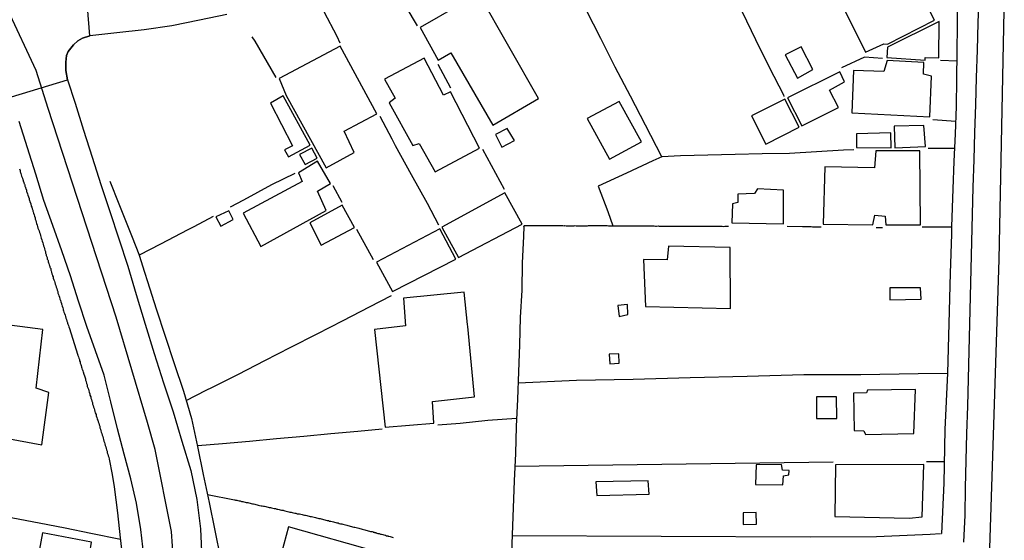
# Model space of a CAD drawing. Units: millimetres. Extents: x 178320 to 180858, y 1662355 to 1664597.
# Drawn here: x 178532 to 178675, y 1662869 to 1662944 of the extents above; entities that cross this region are included whole.
import ezdxf

# ---------------------------------------------------------------- set-up
doc = ezdxf.new("R2010")
doc.units = ezdxf.units.MM
doc.header["$LTSCALE"] = 5
doc.layers.add('V-CRUZAMENTO', color=1, linetype='Continuous', plot=False)
doc.layers.add('V-EIXO_DE_LOGRADOURO', color=3, linetype='Continuous', plot=False)
for name, color, linetype in [('V-EDIFICACAO', 2, 'Continuous'), ('V-LOTE', 1, 'Continuous'), ('V-QUADRA', 6, 'Continuous'), ('V-TESTADA', 5, 'Continuous')]:
    doc.layers.add(name, color=color, linetype=linetype)

msp = doc.modelspace()

# ---------------------------------------------------------------- linework, layer by layer
at = {"layer": 'V-CRUZAMENTO'}
msp.add_lwpolyline([(178531.2946, 1662933.28155), (178539.38, 1662935.72), (178539.15, 1662937.07), (178539.12, 1662938.28), (178539.24, 1662939.24), (178539.49, 1662939.8), (178540.25, 1662940.75), (178540.84, 1662941.34), (178541.56, 1662941.72), (178542.6, 1662942.06), (178541.93041, 1662950.50422), (178540.49, 1662950.39), (178538.62, 1662950.39), (178536.77, 1662950.63), (178536.15, 1662950.82), (178534.9, 1662951.53), (178534.08, 1662952.36), (178533.62, 1662953.11), (178533.5, 1662953.65), (178533.38, 1662954.93), (178533.5, 1662957.51), (178533.58071, 1662958.48066), (178525.29, 1662959.17)], dxfattribs=at)
at = {"layer": 'V-EDIFICACAO'}
for points in [[(178655.55, 1662952.64), (178655.78, 1662951.59), (178650.13, 1662948.78), (178654.64, 1662939.69), (178657.26, 1662940.92), (178657.79, 1662940.88), (178664.58, 1662944.35), (178659.32, 1662954.51), (178655.55, 1662952.64)], [(178598.83, 1662948.08), (178597.34, 1662947.33), (178596.76, 1662948.17), (178595.52, 1662947.42), (178595.86, 1662946.43), (178590.31, 1662943.28), (178592.92, 1662938.58), (178594.75296, 1662939.62965), (178594.75296, 1662939.62965), (178600.79, 1662929.19), (178607.41, 1662933), (178598.83, 1662948.08)], [(178657.8, 1662940.45), (178657.71, 1662938.94), (178663.23, 1662938.57), (178663.23, 1662938.95), (178665.2, 1662938.89), (178665.27, 1662944.12), (178657.8, 1662940.45)], [(178569.92, 1662935.92), (178570.95, 1662933.44), (178576.74, 1662923), (178580.78, 1662925.22), (178579.35, 1662928.31), (178584.03, 1662930.83), (178578.76, 1662940.6), (178569.92, 1662935.92)], [(178643, 1662939.32), (178644.81, 1662935.98), (178647, 1662937.21), (178645.33, 1662940.48), (178643, 1662939.32)], [(178585.15, 1662935.83), (178586.68, 1662933.09), (178585.83, 1662932.41), (178589.25, 1662926.25), (178590.16, 1662926.53), (178592.46, 1662922.41), (178598.89, 1662925.83), (178594.69, 1662933.99), (178593.69, 1662933.49), (178590.86, 1662938.85), (178585.15, 1662935.83)], [(178657.73, 1662938.51), (178657.27, 1662936.92), (178652.88, 1662937.06), (178652.66, 1662930.94), (178663.93, 1662930.39), (178664.16, 1662936.26), (178663.01, 1662936.55), (178663.05, 1662938.21), (178657.73, 1662938.51)], [(178643.34, 1662933.11), (178645.41, 1662929.07), (178650.72, 1662931.7), (178649.44, 1662934.21), (178651.57, 1662935.43), (178650.91, 1662936.89), (178643.34, 1662933.11)], [(178570.54, 1662933.41), (178568.67, 1662932.34), (178571.86, 1662926.18), (178570.73, 1662925.61), (178571.29, 1662924.59), (178574.43, 1662926.28), (178570.54, 1662933.41)], [(178614.42, 1662930.15), (178617.65, 1662924.25), (178622.26, 1662926.75), (178619.06, 1662932.6), (178614.42, 1662930.15)], [(178638.18, 1662930.5), (178640.24, 1662926.42), (178645.04, 1662928.86), (178642.95, 1662932.93), (178638.18, 1662930.5)], [(178602.87, 1662928.71), (178601.19, 1662927.81), (178602.12, 1662925.99), (178603.95, 1662926.94), (178602.87, 1662928.71)], [(178658.76, 1662929.05), (178658.86, 1662925.92), (178663.29, 1662926.07), (178663.03, 1662929.12), (178658.76, 1662929.05)], [(178653.3, 1662927.94), (178653.33, 1662925.96), (178658.34, 1662925.92), (178658.3, 1662928.07), (178653.3, 1662927.94)], [(178572.9, 1662924.93), (178573.7, 1662923.48), (178575.45, 1662924.4), (178574.68, 1662925.86), (178572.9, 1662924.93)], [(178656.11, 1662925.47), (178655.94, 1662923.01), (178648.73, 1662923.17), (178648.53, 1662914.88), (178655.66, 1662914.77), (178655.99, 1662916.17), (178657.46, 1662916.04), (178657.57, 1662914.77), (178662.58, 1662914.77), (178662.45, 1662925.45), (178656.11, 1662925.47)], [(178572.73, 1662922.3), (178573.25, 1662921.02), (178564.72, 1662916.48), (178567.3, 1662911.66), (178576.72, 1662916.84), (178575.46, 1662919.65), (178577.37, 1662920.77), (178575.47, 1662923.98), (178572.73, 1662922.3)], [(178638.58, 1662919.28), (178636.2, 1662919.22), (178636.16, 1662917.99), (178635.41, 1662917.81), (178635.33, 1662915.05), (178642.8, 1662914.94), (178642.8, 1662919.77), (178639.01, 1662919.97), (178638.58, 1662919.28)], [(178593.43, 1662914.46), (178595.84, 1662910.08), (178605.05, 1662914.88), (178602.54, 1662919.41), (178593.43, 1662914.46)], [(178574.35, 1662915.05), (178576.03, 1662911.83), (178580.83, 1662914.38), (178579.04, 1662917.62), (178574.35, 1662915.05)], [(178560.79, 1662915.94), (178561.53, 1662914.6), (178563.3, 1662915.54), (178562.66, 1662916.78), (178560.79, 1662915.94)], [(178584, 1662909.38), (178586.3, 1662905.14), (178595.45, 1662909.84), (178593.13, 1662914.21), (178584, 1662909.38)], [(178626.19, 1662911.72), (178625.98, 1662909.74), (178622.54, 1662909.75), (178622.83, 1662902.98), (178635.11, 1662902.68), (178635.1, 1662911.49), (178626.19, 1662911.72)], [(178658.12, 1662905.67), (178658.13, 1662903.94), (178662.66, 1662904.06), (178662.55, 1662905.67), (178658.12, 1662905.67)], [(178587.88, 1662904.19), (178588.17, 1662900.19), (178583.7, 1662899.66), (178585.25, 1662885.55), (178592.29, 1662886.16), (178592.1, 1662889.25), (178598.15, 1662889.95), (178597.17, 1662900.09), (178597.13, 1662900.38), (178596.65, 1662905.05), (178587.88, 1662904.19)], [(178618.86, 1662903.15), (178619.04, 1662901.55), (178620.3, 1662901.82), (178620.24, 1662903.28), (178618.86, 1662903.15)], [(178528.71, 1662900.56), (178528.39, 1662898.6), (178526.07, 1662898.89), (178525.72, 1662896.08), (178527.07, 1662895.78), (178526.51, 1662892.25), (178524.97, 1662892.39), (178524.78, 1662890.66), (178526.73, 1662890.14), (178526.02, 1662884.79), (178535.66, 1662883.03), (178536.68, 1662890.58), (178534.85, 1662891.2), (178535.81, 1662899.64), (178528.71, 1662900.56)], [(178617.62, 1662896.1), (178617.68, 1662894.7), (178619.05, 1662894.78), (178619.01, 1662896.15), (178617.62, 1662896.1)], [(178647.54, 1662889.93), (178647.55, 1662886.82), (178650.5, 1662886.8), (178650.43, 1662889.96), (178647.54, 1662889.93)], [(178654.9, 1662890.9), (178654.79, 1662890.54), (178652.88, 1662890.46), (178652.99, 1662885.09), (178654.37, 1662885.03), (178654.61, 1662884.48), (178661.62, 1662884.63), (178661.82, 1662891.02), (178654.9, 1662890.9)], [(178638.83, 1662880.11), (178638.74, 1662877.27), (178642.68, 1662877.23), (178642.8, 1662878.53), (178643.55, 1662878.68), (178643.58, 1662879.28), (178642.65, 1662879.36), (178642.47, 1662880.16), (178638.83, 1662880.11)], [(178650.27, 1662880.11), (178650.19, 1662872.64), (178660.93, 1662872.4), (178662.82, 1662872.6), (178663.03, 1662880.18), (178650.27, 1662880.11)], [(178615.67, 1662877.65), (178615.81, 1662875.69), (178623.37, 1662875.9), (178623.21, 1662877.82), (178615.67, 1662877.65)], [(178636.96, 1662873.21), (178636.96, 1662871.51), (178638.86, 1662871.57), (178638.84, 1662873.23), (178636.96, 1662873.21)], [(178535.76, 1662870.3), (178534.63, 1662864.32), (178537.52, 1662863.69), (178537.55, 1662862.64), (178539.03, 1662862.38), (178539.36, 1662862.94), (178542.91, 1662862.3), (178543.51, 1662865.43), (178542.36, 1662865.89), (178542.84, 1662868.96), (178535.76, 1662870.3)], [(178571.3, 1662871.16), (178568.95, 1662862.41), (178581.77, 1662859.04), (178582.05, 1662859.64), (178584.21, 1662859.1), (178585.82, 1662864.69), (178583.84, 1662865.32), (178584.23, 1662867.49), (178571.3, 1662871.16)]]:
    msp.add_lwpolyline(points, close=True, dxfattribs=at)
at = {"layer": 'V-EIXO_DE_LOGRADOURO'}
for points in [[(178740.69, 1662635.03), (178731.07, 1662652.61), (178721.67, 1662667.78), (178711.63, 1662678.25), (178688.87, 1662700.1), (178681.61, 1662706.19), (178670.82, 1662716.5), (178669.11, 1662720.88), (178668.79, 1662734.02), (178669.11, 1662762.6), (178670.07, 1662791.29), (178671.03, 1662820.83), (178671.99, 1662850.37), (178672.95, 1662879.91), (178673.91, 1662909.77), (178674.55, 1662940.91), (178675.19, 1662972.05), (178675.62, 1663003.19), (178675.51, 1663004.42)], [(178554.69, 1662866.27), (178554.37, 1662870.49), (178552.02, 1662882.32), (178550.9, 1662886.22), (178546.41, 1662901.42), (178541.5, 1662916.51), (178536.59, 1662931.6), (178534.84, 1662937.05), (178530.74, 1662945.82)]]:
    msp.add_lwpolyline(points, dxfattribs=at)
at = {"layer": 'V-LOTE'}
for points in [[(178625.18, 1662968.65), (178626.6, 1662965.93), (178627.17, 1662964.72), (178629.05, 1662960.99), (178630.93, 1662957.18), (178632.87, 1662953.35), (178634.79, 1662949.44), (178636.79, 1662945.53), (178638.73, 1662941.53), (178640.73, 1662937.53), (178642.76, 1662933.53), (178642.85, 1662933.32)], [(178625.21, 1662924.61), (178622.87, 1662929.18), (178620.68, 1662933.37), (178618.49, 1662937.54), (178616.39, 1662941.7), (178614.29, 1662945.81), (178612.19, 1662949.92), (178610.03, 1662953.92), (178607.93, 1662957.93), (178606.41, 1662960.83)], [(178585.92, 1662950.27), (178588.25, 1662946.28), (178589.87, 1662943.52)], [(178665.61, 1662870.22), (178665.66, 1662870.22), (178665.98, 1662877.46), (178666.14, 1662885.22), (178666.52, 1662893.37), (178666.71, 1662900.54), (178666.92, 1662907.82), (178667.08, 1662913.45), (178667.11, 1662914.48), (178667.28, 1662919.96), (178667.45, 1662923.93), (178667.6, 1662927.9), (178667.75, 1662931.87), (178667.8, 1662935.8), (178667.85, 1662939.73), (178667.9, 1662943.68), (178667.95, 1662947.63)], [(178576.37, 1662945.59), (178578.27, 1662942), (178578.68, 1662941.07)], [(178569.51, 1662936.03), (178566.45, 1662941.28), (178566.06, 1662941.94)], [(178657.06, 1662938.82), (178654.5, 1662939.01), (178651.16, 1662937.43)], [(178667.83, 1662938.42), (178665.47, 1662938.51)], [(178592.87, 1662937.97), (178594.68, 1662934.54)], [(178584.49, 1662930.48), (178586.23, 1662927.21), (178586.71, 1662926.24), (178588.99, 1662922.05), (178591.31, 1662917.89), (178592.97, 1662914.77)], [(178664.35, 1662930.01), (178667.67, 1662929.77)], [(178602.5, 1662919.89), (178599.37, 1662925.66)], [(178652.94, 1662925.6), (178651.46, 1662925.56), (178647.55, 1662925.33), (178643.64, 1662925.1), (178639.71, 1662925.01), (178635.78, 1662924.92), (178631.85, 1662924.83), (178627.92, 1662924.74), (178625.22, 1662924.61), (178623.91, 1662924.03), (178620.12, 1662922.22), (178616.03, 1662920.37), (178617.41, 1662916.68), (178618.13, 1662914.64)], [(178667.52, 1662925.81), (178663.68, 1662925.78)], [(178532.42, 1662922.85), (178532.52, 1662922.64), (178532.55, 1662922.43), (178532.57, 1662922.34), (178532.63, 1662922.21), (178532.67, 1662922), (178532.74, 1662921.79), (178532.82, 1662921.59), (178532.89, 1662921.42), (178532.93, 1662921.42), (178532.93, 1662921.32), (178532.95, 1662921.19), (178532.97, 1662921.12), (178532.99, 1662921.1), (178533.01, 1662921), (178533.06, 1662921), (178533.06, 1662920.85), (178533.1, 1662920.74), (178533.12, 1662920.7), (178533.16, 1662920.64), (178533.19, 1662920.55), (178533.19, 1662920.42), (178533.23, 1662920.36), (178533.27, 1662920.29), (178533.29, 1662920.17), (178533.33, 1662919.95), (178533.38, 1662919.93), (178533.38, 1662919.84), (178533.44, 1662919.82), (178533.44, 1662919.74), (178533.46, 1662919.57), (178533.5, 1662919.48), (178533.57, 1662919.27), (178533.63, 1662919.06), (178533.72, 1662918.8), (178533.82, 1662918.59), (178533.84, 1662918.37), (178533.87, 1662918.31), (178533.95, 1662918.25), (178533.95, 1662918.16), (178533.97, 1662918.01), (178534.02, 1662917.95), (178534.02, 1662917.86), (178534.08, 1662917.84), (178534.08, 1662917.73), (178534.1, 1662917.61), (178534.1, 1662917.54), (178534.14, 1662917.52), (178534.14, 1662917.46), (178534.21, 1662917.31), (178534.27, 1662917.09), (178534.34, 1662916.88), (178534.36, 1662916.77), (178534.42, 1662916.67), (178534.46, 1662916.45), (178534.57, 1662916.24)], [(178572.2, 1662922.2), (178568.84, 1662920.53), (178564.79, 1662918.36), (178562.84, 1662917.35)], [(178545.48, 1662921.09), (178546.79, 1662917.83), (178548.23, 1662914.19), (178548.71, 1662912.98), (178549.66, 1662910.54), (178549.66, 1662910.53), (178549.7, 1662910.39), (178550.49, 1662907.95), (178550.94, 1662906.61), (178552.17, 1662902.65), (178553.48, 1662898.69), (178554.79, 1662894.73), (178556.1, 1662890.77), (178557.28, 1662886.81), (178558.13, 1662882.77), (178558.97, 1662878.73), (178559.81, 1662874.69), (178560.65, 1662870.65), (178561.49, 1662866.61), (178562.06, 1662863.99), (178562.1, 1662863.98)], [(178579.03, 1662918.02), (178577.72, 1662920.43)], [(178534.57, 1662916.24), (178534.59, 1662916.03), (178534.7, 1662915.81), (178534.72, 1662915.6), (178534.78, 1662915.39), (178534.85, 1662915.17), (178534.91, 1662914.96), (178534.98, 1662914.75), (178535.04, 1662914.53), (178535.1, 1662914.32), (178535.17, 1662914.11), (178535.26, 1662913.89), (178535.34, 1662913.68), (178535.4, 1662913.47), (178535.47, 1662913.25), (178535.53, 1662913.04), (178535.59, 1662912.83), (178535.66, 1662912.61), (178535.72, 1662912.4), (178535.79, 1662912.19), (178535.85, 1662911.97), (178535.92, 1662911.76), (178535.98, 1662911.55), (178536.04, 1662911.33), (178536.11, 1662911.12), (178536.17, 1662910.91), (178536.19, 1662910.69), (178536.3, 1662910.48), (178536.3, 1662910.37), (178536.32, 1662910.27), (178536.43, 1662910.05), (178536.45, 1662909.84), (178536.51, 1662909.73), (178536.56, 1662909.63), (178536.58, 1662909.41), (178536.62, 1662909.35), (178536.64, 1662909.29), (178536.68, 1662909.2), (178536.7, 1662908.99), (178536.75, 1662908.9), (178536.81, 1662908.77), (178536.81, 1662908.67), (178536.88, 1662908.56), (178536.94, 1662908.45), (178536.94, 1662908.35), (178536.96, 1662908.22), (178537, 1662908.13), (178537.07, 1662907.92), (178537.13, 1662907.71), (178537.2, 1662907.49), (178537.22, 1662907.39), (178537.28, 1662907.28), (178537.32, 1662907.07), (178537.41, 1662906.85), (178537.47, 1662906.64), (178537.56, 1662906.43), (178537.58, 1662906.21), (178537.68, 1662906), (178537.73, 1662905.79), (178537.81, 1662905.57), (178537.86, 1662905.36), (178537.96, 1662905.15), (178537.98, 1662904.93), (178538.09, 1662904.72), (178538.13, 1662904.51), (178538.15, 1662904.46), (178538.18, 1662904.44), (178538.2, 1662904.36), (178538.22, 1662904.34), (178538.22, 1662904.29), (178538.26, 1662904.08), (178538.28, 1662904.04), (178538.3, 1662904), (178538.35, 1662903.87), (178538.39, 1662903.65), (178538.48, 1662903.44), (178538.5, 1662903.33), (178538.56, 1662903.23), (178538.6, 1662903.01), (178538.71, 1662902.8), (178538.73, 1662902.59), (178538.75, 1662902.5), (178538.81, 1662902.37), (178538.86, 1662902.16), (178538.96, 1662901.95), (178539.01, 1662901.73), (178539.09, 1662901.52), (178539.14, 1662901.31), (178539.22, 1662901.09), (178539.26, 1662900.88), (178539.31, 1662900.79), (178539.37, 1662900.67), (178539.37, 1662900.6), (178539.41, 1662900.45), (178539.5, 1662900.24), (178539.56, 1662900.03), (178539.67, 1662899.82), (178540.81, 1662896.09), (178540.82, 1662896.06), (178540.84, 1662896), (178540.88, 1662895.89)], [(178560.42, 1662915.97), (178557.62, 1662914.49), (178556.75, 1662914.05), (178552.81, 1662911.99), (178549.7, 1662910.39)], [(178583.57, 1662909.7), (178581.17, 1662914.11)], [(178605.3, 1662914.52), (178605.23, 1662913.16), (178605.02, 1662909.23), (178604.98, 1662905.32), (178604.77, 1662901.39), (178604.64, 1662897.46), (178604.51, 1662893.53), (178604.34, 1662889.6), (178604.17, 1662885.67), (178604.08, 1662881.74), (178603.89, 1662877.81), (178603.74, 1662873.9), (178603.59, 1662869.99), (178603.44, 1662866.08)], [(178605.3, 1662914.52), (178605.32, 1662914.67), (178607.6, 1662914.67), (178607.76, 1662914.66), (178607.93, 1662914.66), (178608.11, 1662914.66), (178608.28, 1662914.66), (178608.45, 1662914.66), (178608.62, 1662914.66), (178608.79, 1662914.66), (178608.96, 1662914.66), (178609.13, 1662914.66), (178609.3, 1662914.66), (178609.47, 1662914.66), (178609.64, 1662914.66), (178609.81, 1662914.66), (178609.98, 1662914.66), (178610.15, 1662914.66), (178610.28, 1662914.66), (178610.45, 1662914.66), (178610.62, 1662914.66), (178610.79, 1662914.66), (178610.92, 1662914.66), (178611.09, 1662914.64), (178611.22, 1662914.68), (178611.39, 1662914.64), (178611.56, 1662914.64), (178611.69, 1662914.64), (178611.86, 1662914.64), (178612.03, 1662914.64), (178612.2, 1662914.64), (178612.37, 1662914.64), (178612.54, 1662914.64), (178612.71, 1662914.66), (178612.84, 1662914.64), (178612.97, 1662914.64), (178613.14, 1662914.64), (178613.31, 1662914.64), (178613.48, 1662914.64), (178613.65, 1662914.62), (178613.78, 1662914.62), (178613.95, 1662914.62), (178614.12, 1662914.62), (178614.29, 1662914.64), (178614.46, 1662914.64), (178614.63, 1662914.66), (178614.76, 1662914.66), (178614.93, 1662914.66), (178615.1, 1662914.66), (178615.27, 1662914.66), (178615.4, 1662914.66), (178615.57, 1662914.66), (178615.74, 1662914.66), (178615.91, 1662914.66), (178616.04, 1662914.66), (178616.21, 1662914.66), (178616.38, 1662914.66), (178616.55, 1662914.66), (178616.68, 1662914.66), (178616.85, 1662914.66), (178617.02, 1662914.66), (178617.19, 1662914.66), (178617.32, 1662914.66), (178617.49, 1662914.64), (178617.62, 1662914.64), (178617.79, 1662914.64), (178617.96, 1662914.64), (178621.18, 1662914.62), (178621.37, 1662914.62), (178621.54, 1662914.62), (178621.72, 1662914.62), (178621.93, 1662914.62), (178622.1, 1662914.62), (178622.27, 1662914.62), (178622.44, 1662914.62), (178622.65, 1662914.62), (178622.82, 1662914.62), (178623, 1662914.62), (178623.21, 1662914.62), (178623.38, 1662914.62), (178623.55, 1662914.62), (178623.72, 1662914.62), (178623.93, 1662914.62), (178624.1, 1662914.62), (178624.28, 1662914.59), (178624.45, 1662914.59), (178624.66, 1662914.61), (178624.83, 1662914.59), (178625, 1662914.59), (178625.21, 1662914.59), (178625.38, 1662914.59), (178625.56, 1662914.59), (178625.77, 1662914.59), (178625.94, 1662914.59), (178626.11, 1662914.59), (178626.28, 1662914.59), (178626.49, 1662914.59), (178626.66, 1662914.59), (178626.84, 1662914.57), (178627.01, 1662914.57), (178627.18, 1662914.57)], [(178627.18, 1662914.57), (178627.35, 1662914.57), (178627.52, 1662914.57), (178627.73, 1662914.57), (178627.9, 1662914.57), (178628.07, 1662914.57), (178628.24, 1662914.57), (178628.46, 1662914.57), (178628.63, 1662914.57), (178628.8, 1662914.59), (178629.01, 1662914.59), (178629.18, 1662914.59), (178629.35, 1662914.57), (178629.52, 1662914.59), (178629.74, 1662914.57), (178629.91, 1662914.59), (178630.08, 1662914.59), (178630.29, 1662914.57), (178630.46, 1662914.57), (178630.63, 1662914.57), (178630.8, 1662914.57), (178631.02, 1662914.57), (178631.19, 1662914.57), (178631.36, 1662914.59), (178631.57, 1662914.59), (178631.74, 1662914.57), (178631.91, 1662914.57), (178632.08, 1662914.57), (178632.3, 1662914.57), (178632.47, 1662914.57), (178632.64, 1662914.57), (178632.85, 1662914.57), (178633.02, 1662914.57), (178633.19, 1662914.57), (178633.36, 1662914.57), (178633.58, 1662914.57), (178633.75, 1662914.57), (178633.92, 1662914.57), (178634.13, 1662914.55), (178634.3, 1662914.57), (178634.47, 1662914.57), (178634.64, 1662914.57), (178634.86, 1662914.59)], [(178643.29, 1662914.57), (178645.51, 1662914.54), (178645.69, 1662914.53), (178645.86, 1662914.53), (178646.03, 1662914.53), (178646.2, 1662914.53), (178646.42, 1662914.53), (178646.59, 1662914.53), (178646.76, 1662914.53), (178646.97, 1662914.51), (178647.14, 1662914.51), (178647.31, 1662914.51), (178647.48, 1662914.51), (178647.7, 1662914.51), (178647.87, 1662914.51), (178648.04, 1662914.51), (178648.24, 1662914.5)], [(178656.17, 1662914.4), (178657.1, 1662914.4)], [(178662.79, 1662914.47), (178667.11, 1662914.48)], [(178556.5, 1662889.41), (178559.4, 1662890.89), (178560.29, 1662891.35), (178564.07, 1662893.23), (178567.85, 1662895.17), (178571.63, 1662897.1), (178575.41, 1662899.02), (178579.19, 1662900.98), (178582.97, 1662902.94), (178586.16, 1662904.58)], [(178540.88, 1662895.89), (178540.95, 1662895.72), (178541.01, 1662895.51), (178541.08, 1662895.34), (178541.1, 1662895.16), (178541.18, 1662894.97), (178541.21, 1662894.78), (178541.31, 1662894.61), (178541.33, 1662894.44), (178541.4, 1662894.23), (178541.46, 1662894.06), (178541.48, 1662893.88), (178541.53, 1662893.82), (178541.57, 1662893.67), (178541.61, 1662893.5), (178541.63, 1662893.48), (178541.68, 1662893.44), (178541.7, 1662893.35), (178541.85, 1662892.82), (178541.95, 1662892.56), (178541.97, 1662892.35), (178542.08, 1662892.14), (178542.12, 1662891.88), (178542.21, 1662891.67), (178542.23, 1662891.45), (178542.31, 1662891.24), (178542.38, 1662891.03), (178542.46, 1662890.81), (178542.49, 1662890.6), (178542.59, 1662890.39), (178542.61, 1662890.17), (178542.72, 1662889.96), (178542.74, 1662889.75), (178542.85, 1662889.53), (178542.87, 1662889.32), (178542.98, 1662889.11), (178543, 1662888.89), (178543.1, 1662888.68), (178543.13, 1662888.47), (178543.23, 1662888.25), (178543.27, 1662888.04), (178543.34, 1662887.83), (178543.38, 1662887.61), (178543.49, 1662887.4), (178543.51, 1662887.19), (178543.62, 1662886.97), (178543.64, 1662886.76), (178543.66, 1662886.67), (178543.7, 1662886.67), (178543.75, 1662886.63), (178543.77, 1662886.55), (178543.81, 1662886.33), (178543.89, 1662886.12), (178543.94, 1662885.91), (178544.04, 1662885.69), (178544.06, 1662885.48), (178544.15, 1662885.27), (178544.19, 1662885.05), (178544.25, 1662884.84), (178544.32, 1662884.63), (178544.38, 1662884.41), (178544.45, 1662884.2), (178544.51, 1662883.99), (178544.58, 1662883.77), (178544.64, 1662883.56), (178544.7, 1662883.35), (178544.77, 1662883.13), (178544.83, 1662882.92), (178544.89, 1662882.71), (178544.96, 1662882.49), (178545, 1662882.28), (178545.09, 1662882.07), (178545.11, 1662881.85), (178545.19, 1662881.64), (178545.24, 1662881.43), (178545.32, 1662881.21), (178545.37, 1662880.95), (178545.84, 1662878.73), (178546.1, 1662876.96), (178546.57, 1662873.21), (178547, 1662869.57), (178547.39, 1662865.86)], [(178604.44, 1662891.95), (178612.88, 1662892.33), (178621.08, 1662892.48), (178629.28, 1662892.71), (178637.51, 1662892.94), (178645.74, 1662893.17), (178653.97, 1662893.18), (178662.22, 1662893.33), (178666.52, 1662893.37)], [(178604.22, 1662886.82), (178600.06, 1662886.5), (178596.09, 1662886.11), (178592.84, 1662885.85)], [(178584.84, 1662885.27), (178581.29, 1662884.91), (178577.39, 1662884.61), (178573.48, 1662884.19), (178569.57, 1662883.85), (178565.66, 1662883.51), (178561.75, 1662883.17), (178558.18, 1662882.88), (178558.12, 1662882.83)], [(178603.99, 1662879.93), (178649.94, 1662880.53)], [(178666.04, 1662880.57), (178663.44, 1662880.55)], [(178559.57, 1662875.83), (178563.48, 1662875.08), (178563.52, 1662875.07), (178563.65, 1662875.04), (178563.82, 1662875), (178563.99, 1662874.96), (178564.16, 1662874.92), (178564.33, 1662874.9), (178564.5, 1662874.83), (178564.67, 1662874.81), (178564.84, 1662874.77), (178565.01, 1662874.75), (178565.19, 1662874.7), (178565.4, 1662874.66), (178565.57, 1662874.62), (178565.74, 1662874.58), (178565.91, 1662874.53), (178566.08, 1662874.51), (178566.25, 1662874.47), (178566.42, 1662874.43), (178566.59, 1662874.38), (178566.76, 1662874.36), (178566.93, 1662874.3), (178567.11, 1662874.26), (178567.32, 1662874.21), (178567.49, 1662874.19), (178567.66, 1662874.17), (178567.83, 1662874.13), (178568, 1662874.09), (178568.17, 1662874.06), (178568.34, 1662874.02), (178568.51, 1662873.98), (178568.68, 1662873.96), (178568.85, 1662873.89), (178569.03, 1662873.87), (178569.24, 1662873.81), (178569.41, 1662873.79), (178569.58, 1662873.74), (178569.75, 1662873.7), (178569.92, 1662873.68), (178570.09, 1662873.64), (178570.26, 1662873.59), (178570.43, 1662873.55), (178570.51, 1662873.55), (178570.6, 1662873.51), (178570.77, 1662873.47), (178570.95, 1662873.45), (178571.16, 1662873.4), (178571.33, 1662873.34), (178571.5, 1662873.3), (178571.67, 1662873.28), (178571.84, 1662873.25), (178572.01, 1662873.19), (178572.18, 1662873.15), (178572.35, 1662873.12), (178572.52, 1662873.06), (178572.69, 1662873.04), (178572.87, 1662873.04), (178573.08, 1662873), (178573.25, 1662872.95), (178573.42, 1662872.91), (178573.59, 1662872.87), (178573.76, 1662872.85), (178573.93, 1662872.78), (178574.1, 1662872.76), (178574.27, 1662872.72), (178574.44, 1662872.68), (178574.61, 1662872.66), (178574.79, 1662872.61), (178575, 1662872.55), (178575.17, 1662872.53), (178575.34, 1662872.46), (178575.51, 1662872.44), (178575.68, 1662872.38), (178575.85, 1662872.36), (178576.02, 1662872.31), (178576.19, 1662872.27), (178576.36, 1662872.23), (178576.53, 1662872.19), (178576.7, 1662872.14), (178576.88, 1662872.1), (178577.05, 1662872.06), (178577.22, 1662872), (178577.39, 1662871.97), (178577.6, 1662871.93), (178577.77, 1662871.89), (178577.94, 1662871.84), (178578.11, 1662871.8), (178578.28, 1662871.74), (178578.45, 1662871.72), (178578.62, 1662871.67), (178578.8, 1662871.61), (178578.97, 1662871.59), (178579.14, 1662871.55), (178579.31, 1662871.5), (178579.52, 1662871.44), (178579.69, 1662871.4), (178579.86, 1662871.36), (178580.03, 1662871.31), (178580.2, 1662871.27), (178580.37, 1662871.23)], [(178547.02, 1662869.34), (178542.76, 1662870.18), (178539.05, 1662870.96), (178535.27, 1662871.7), (178531.49, 1662872.44), (178527.71, 1662873.22), (178524.75, 1662873.8)], [(178580.37, 1662871.23), (178580.54, 1662871.18), (178580.72, 1662871.14), (178580.89, 1662871.1), (178581.06, 1662871.06), (178581.23, 1662871.01), (178581.44, 1662870.95), (178581.61, 1662870.91), (178581.78, 1662870.86), (178581.95, 1662870.82), (178582.12, 1662870.76), (178582.29, 1662870.74), (178582.46, 1662870.69), (178582.64, 1662870.65), (178582.81, 1662870.61), (178582.98, 1662870.56), (178583.15, 1662870.5), (178583.36, 1662870.48), (178583.51, 1662870.44), (178583.53, 1662870.39), (178583.64, 1662870.39), (178583.7, 1662870.35), (178583.87, 1662870.33), (178583.92, 1662870.29), (178584, 1662870.29), (178584.04, 1662870.25), (178584.21, 1662870.22), (178584.38, 1662870.18), (178584.56, 1662870.12), (178584.73, 1662870.12), (178584.9, 1662870.05), (178585.07, 1662870.01), (178585.28, 1662869.97), (178585.45, 1662869.88), (178585.62, 1662869.88), (178585.68, 1662869.84), (178585.79, 1662869.8), (178585.96, 1662869.75), (178586.12, 1662869.71), (178586.41, 1662869.61)], [(178603.59, 1662869.9), (178646.62, 1662869.74), (178656.21, 1662869.77), (178663.98, 1662870.13), (178665.47, 1662870.21)]]:
    msp.add_lwpolyline(points, dxfattribs=at)
at = {"layer": 'V-QUADRA'}
for points in [[(178668.82, 1662868.96), (178669, 1662872.87), (178669.08, 1662876.8), (178669.18, 1662880.73), (178669.28, 1662884.66), (178669.38, 1662888.61), (178669.48, 1662892.56), (178669.58, 1662896.51), (178669.68, 1662900.46), (178669.78, 1662904.41), (178669.88, 1662908.36), (178669.98, 1662912.31), (178670.08, 1662916.26), (178670.18, 1662920.21), (178670.3, 1662924.17), (178670.42, 1662928.13), (178670.54, 1662932.09), (178670.66, 1662936.05), (178670.78, 1662940.01), (178670.9, 1662943.97), (178671.02, 1662947.93)], [(178562.38, 1662945.14), (178558.45, 1662944.33), (178554.42, 1662943.51), (178550.43, 1662942.95), (178546.48, 1662942.5), (178542.6, 1662942.06), (178541.56, 1662941.72), (178540.84, 1662941.34), (178540.25, 1662940.75), (178539.49, 1662939.8), (178539.24, 1662939.24), (178539.12, 1662938.28), (178539.15, 1662937.07), (178539.38, 1662935.72), (178540.47, 1662932.36), (178541.69, 1662928.47), (178542.91, 1662924.55), (178544.17, 1662920.62), (178545.46, 1662916.69), (178546.76, 1662912.74), (178548.06, 1662908.79), (178549.31, 1662904.7), (178550.6, 1662900.45), (178551.89, 1662896.2), (178553.25, 1662891.98), (178554.61, 1662887.76), (178555.89, 1662883.54), (178557.17, 1662879.32), (178558.03, 1662875.1), (178558.56, 1662870.88), (178558.79, 1662866.55)], [(178550.39, 1662867.04), (178549.98, 1662870.76), (178549.33, 1662874.58), (178548.51, 1662878.11), (178547.54, 1662881.64), (178546.57, 1662885.33), (178545.65, 1662889.24), (178544.68, 1662893.06), (178543.43, 1662896.57), (178542.15, 1662900.09), (178540.98, 1662903.75), (178539.81, 1662907.41), (178538.53, 1662911.04), (178537.25, 1662914.67), (178535.97, 1662918.3), (178534.78, 1662922.11), (178533.59, 1662925.92), (178532.37, 1662929.7)]]:
    msp.add_lwpolyline(points, dxfattribs=at)
at = {"layer": 'V-TESTADA'}
for points in [[(178665.61, 1662870.22), (178665.66, 1662870.22), (178665.98, 1662877.46), (178666.14, 1662885.22), (178666.52, 1662893.37), (178666.71, 1662900.54), (178666.92, 1662907.82), (178667.08, 1662913.45), (178667.11, 1662914.48), (178667.28, 1662919.96), (178667.45, 1662923.93), (178667.6, 1662927.9), (178667.75, 1662931.87), (178667.8, 1662935.8), (178667.85, 1662939.73), (178667.9, 1662943.68), (178667.95, 1662947.63)], [(178532.42, 1662922.85), (178532.52, 1662922.64), (178532.55, 1662922.43), (178532.57, 1662922.34), (178532.63, 1662922.21), (178532.67, 1662922), (178532.74, 1662921.79), (178532.82, 1662921.59), (178532.89, 1662921.42), (178532.93, 1662921.42), (178532.93, 1662921.32), (178532.95, 1662921.19), (178532.97, 1662921.12), (178532.99, 1662921.1), (178533.01, 1662921), (178533.06, 1662921), (178533.06, 1662920.85), (178533.1, 1662920.74), (178533.12, 1662920.7), (178533.16, 1662920.64), (178533.19, 1662920.55), (178533.19, 1662920.42), (178533.23, 1662920.36), (178533.27, 1662920.29), (178533.29, 1662920.17), (178533.33, 1662919.95), (178533.38, 1662919.93), (178533.38, 1662919.84), (178533.44, 1662919.82), (178533.44, 1662919.74), (178533.46, 1662919.57), (178533.5, 1662919.48), (178533.57, 1662919.27), (178533.63, 1662919.06), (178533.72, 1662918.8), (178533.82, 1662918.59), (178533.84, 1662918.37), (178533.87, 1662918.31), (178533.95, 1662918.25), (178533.95, 1662918.16), (178533.97, 1662918.01), (178534.02, 1662917.95), (178534.02, 1662917.86), (178534.08, 1662917.84), (178534.08, 1662917.73), (178534.1, 1662917.61), (178534.1, 1662917.54), (178534.14, 1662917.52), (178534.14, 1662917.46), (178534.21, 1662917.31), (178534.27, 1662917.09), (178534.34, 1662916.88), (178534.36, 1662916.77), (178534.42, 1662916.67), (178534.46, 1662916.45), (178534.57, 1662916.24)], [(178545.48, 1662921.09), (178546.79, 1662917.83), (178548.23, 1662914.19), (178548.71, 1662912.98), (178549.66, 1662910.54), (178549.66, 1662910.53), (178549.7, 1662910.39), (178550.49, 1662907.95), (178550.94, 1662906.61), (178552.17, 1662902.65), (178553.48, 1662898.69), (178554.79, 1662894.73), (178556.1, 1662890.77), (178557.28, 1662886.81), (178558.13, 1662882.77), (178558.97, 1662878.73), (178559.81, 1662874.69), (178560.65, 1662870.65), (178561.49, 1662866.61), (178562.06, 1662863.99), (178562.1, 1662863.98)], [(178534.57, 1662916.24), (178534.59, 1662916.03), (178534.7, 1662915.81), (178534.72, 1662915.6), (178534.78, 1662915.39), (178534.85, 1662915.17), (178534.91, 1662914.96), (178534.98, 1662914.75), (178535.04, 1662914.53), (178535.1, 1662914.32), (178535.17, 1662914.11), (178535.26, 1662913.89), (178535.34, 1662913.68), (178535.4, 1662913.47), (178535.47, 1662913.25), (178535.53, 1662913.04), (178535.59, 1662912.83), (178535.66, 1662912.61), (178535.72, 1662912.4), (178535.79, 1662912.19), (178535.85, 1662911.97), (178535.92, 1662911.76), (178535.98, 1662911.55), (178536.04, 1662911.33), (178536.11, 1662911.12), (178536.17, 1662910.91), (178536.19, 1662910.69), (178536.3, 1662910.48), (178536.3, 1662910.37), (178536.32, 1662910.27), (178536.43, 1662910.05), (178536.45, 1662909.84), (178536.51, 1662909.73), (178536.56, 1662909.63), (178536.58, 1662909.41), (178536.62, 1662909.35), (178536.64, 1662909.29), (178536.68, 1662909.2), (178536.7, 1662908.99), (178536.75, 1662908.9), (178536.81, 1662908.77), (178536.81, 1662908.67), (178536.88, 1662908.56), (178536.94, 1662908.45), (178536.94, 1662908.35), (178536.96, 1662908.22), (178537, 1662908.13), (178537.07, 1662907.92), (178537.13, 1662907.71), (178537.2, 1662907.49), (178537.22, 1662907.39), (178537.28, 1662907.28), (178537.32, 1662907.07), (178537.41, 1662906.85), (178537.47, 1662906.64), (178537.56, 1662906.43), (178537.58, 1662906.21), (178537.68, 1662906), (178537.73, 1662905.79), (178537.81, 1662905.57), (178537.86, 1662905.36), (178537.96, 1662905.15), (178537.98, 1662904.93), (178538.09, 1662904.72), (178538.13, 1662904.51), (178538.15, 1662904.46), (178538.18, 1662904.44), (178538.2, 1662904.36), (178538.22, 1662904.34), (178538.22, 1662904.29), (178538.26, 1662904.08), (178538.28, 1662904.04), (178538.3, 1662904), (178538.35, 1662903.87), (178538.39, 1662903.65), (178538.48, 1662903.44), (178538.5, 1662903.33), (178538.56, 1662903.23), (178538.6, 1662903.01), (178538.71, 1662902.8), (178538.73, 1662902.59), (178538.75, 1662902.5), (178538.81, 1662902.37), (178538.86, 1662902.16), (178538.96, 1662901.95), (178539.01, 1662901.73), (178539.09, 1662901.52), (178539.14, 1662901.31), (178539.22, 1662901.09), (178539.26, 1662900.88), (178539.31, 1662900.79), (178539.37, 1662900.67), (178539.37, 1662900.6), (178539.41, 1662900.45), (178539.5, 1662900.24), (178539.56, 1662900.03), (178539.67, 1662899.82), (178540.81, 1662896.09), (178540.82, 1662896.06), (178540.84, 1662896), (178540.88, 1662895.89)], [(178540.88, 1662895.89), (178540.95, 1662895.72), (178541.01, 1662895.51), (178541.08, 1662895.34), (178541.1, 1662895.16), (178541.18, 1662894.97), (178541.21, 1662894.78), (178541.31, 1662894.61), (178541.33, 1662894.44), (178541.4, 1662894.23), (178541.46, 1662894.06), (178541.48, 1662893.88), (178541.53, 1662893.82), (178541.57, 1662893.67), (178541.61, 1662893.5), (178541.63, 1662893.48), (178541.68, 1662893.44), (178541.7, 1662893.35), (178541.85, 1662892.82), (178541.95, 1662892.56), (178541.97, 1662892.35), (178542.08, 1662892.14), (178542.12, 1662891.88), (178542.21, 1662891.67), (178542.23, 1662891.45), (178542.31, 1662891.24), (178542.38, 1662891.03), (178542.46, 1662890.81), (178542.49, 1662890.6), (178542.59, 1662890.39), (178542.61, 1662890.17), (178542.72, 1662889.96), (178542.74, 1662889.75), (178542.85, 1662889.53), (178542.87, 1662889.32), (178542.98, 1662889.11), (178543, 1662888.89), (178543.1, 1662888.68), (178543.13, 1662888.47), (178543.23, 1662888.25), (178543.27, 1662888.04), (178543.34, 1662887.83), (178543.38, 1662887.61), (178543.49, 1662887.4), (178543.51, 1662887.19), (178543.62, 1662886.97), (178543.64, 1662886.76), (178543.66, 1662886.67), (178543.7, 1662886.67), (178543.75, 1662886.63), (178543.77, 1662886.55), (178543.81, 1662886.33), (178543.89, 1662886.12), (178543.94, 1662885.91), (178544.04, 1662885.69), (178544.06, 1662885.48), (178544.15, 1662885.27), (178544.19, 1662885.05), (178544.25, 1662884.84), (178544.32, 1662884.63), (178544.38, 1662884.41), (178544.45, 1662884.2), (178544.51, 1662883.99), (178544.58, 1662883.77), (178544.64, 1662883.56), (178544.7, 1662883.35), (178544.77, 1662883.13), (178544.83, 1662882.92), (178544.89, 1662882.71), (178544.96, 1662882.49), (178545, 1662882.28), (178545.09, 1662882.07), (178545.11, 1662881.85), (178545.19, 1662881.64), (178545.24, 1662881.43), (178545.32, 1662881.21), (178545.37, 1662880.95), (178545.84, 1662878.73), (178546.1, 1662876.96), (178546.57, 1662873.21), (178547, 1662869.57), (178547.39, 1662865.86)]]:
    msp.add_lwpolyline(points, dxfattribs=at)

doc.saveas('drawing.dxf')
